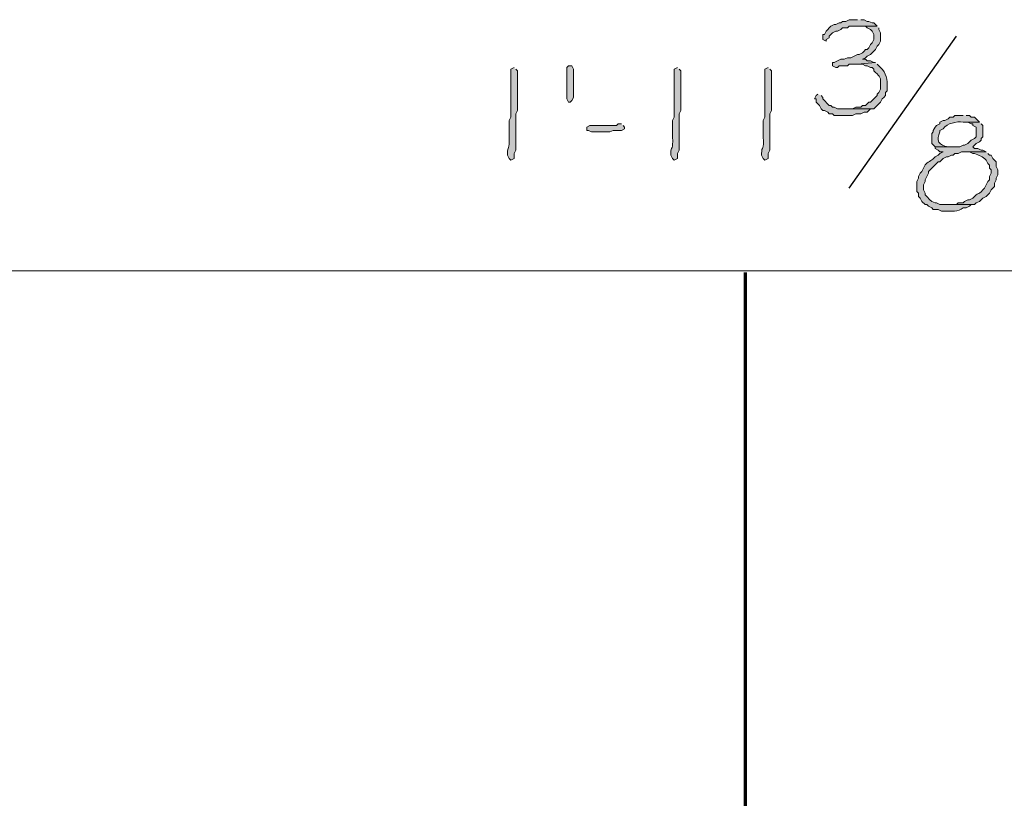
# Model space of a CAD drawing. Units: inches. Extents: x -61 to 673, y 119 to 673.
# Drawn here: x 283 to 319, y 400 to 428 of the extents above; entities that cross this region are included whole.
import ezdxf

# ---------------------------------------------------------------- set-up
doc = ezdxf.new("R2010")
doc.units = ezdxf.units.IN
doc.header["$MEASUREMENT"] = 0
doc.layers.add('Layer 1', color=7, linetype='Continuous')

msp = doc.modelspace()

# ---------------------------------------------------------------- hatches: boundary and pattern name
at = {"layer": 'Layer 1', "true_color": 0xffffff}
for points in [[(313.65, 428.49), (313.35, 428.49), (313.23, 428.43), (313.109, 428.43), (313.049, 428.37), (312.99, 428.37), (312.869, 428.31), (312.811, 428.31), (312.689, 428.25), (312.51, 428.07), (312.449, 427.95), (312.391, 427.95), (312.391, 427.77), (312.51, 427.709), (312.51, 427.77), (312.629, 427.83), (312.629, 427.89), (312.689, 427.95), (312.75, 428.01), (312.869, 428.07), (312.93, 428.07), (313.049, 428.13), (313.109, 428.19), (313.289, 428.19), (313.35, 428.25), (314.369, 428.25), (314.25, 428.37), (314.189, 428.37), (314.07, 428.43), (314.01, 428.43), (313.891, 428.49), (313.77, 428.49)], [(314.369, 428.25), (313.709, 428.25), (313.949, 428.25), (314.01, 428.19), (314.129, 428.13), (314.189, 428.07), (314.25, 427.95), (314.25, 427.77), (314.189, 427.65), (314.129, 427.59), (314.07, 427.47), (314.01, 427.41), (313.949, 427.41), (313.891, 427.35), (313.83, 427.29), (313.709, 427.23), (313.65, 427.23), (313.41, 427.11), (313.289, 427.11), (313.17, 427.05), (313.049, 427.05), (312.811, 426.93), (312.75, 426.93), (312.75, 426.81), (312.869, 426.75), (312.93, 426.75), (312.99, 426.81), (313.289, 426.81), (313.35, 426.87), (313.65, 426.87), (314.311, 426.93), (314.25, 426.93), (314.129, 426.99), (314.01, 426.99), (313.949, 427.05), (313.83, 427.05), (313.949, 427.11), (314.01, 427.169), (314.129, 427.23), (314.189, 427.29), (314.311, 427.41), (314.369, 427.53), (314.43, 427.59), (314.49, 427.709), (314.49, 428.01), (314.43, 428.13), (314.43, 428.19)], [(303.33, 426.63), (303.33, 425.669), (303.27, 425.55), (303.21, 425.49), (303.15, 425.49), (303.09, 425.61), (303.09, 426.75), (303.15, 426.81), (303.27, 426.81), (303.33, 426.69)], [(312.209, 425.79), (312.15, 425.73), (312.09, 425.61), (312.15, 425.61), (312.15, 425.49), (312.27, 425.37), (312.33, 425.25), (312.391, 425.19), (312.449, 425.19), (312.57, 425.13), (312.629, 425.07), (312.75, 425.07), (312.811, 425.01), (313.471, 425.01), (313.59, 425.07), (313.77, 425.07), (313.891, 425.13), (314.01, 425.13), (314.129, 425.25), (312.93, 425.25), (312.811, 425.31), (312.75, 425.31), (312.689, 425.37), (312.629, 425.37), (312.391, 425.61), (312.391, 425.669), (312.33, 425.73)], [(305.07, 424.709), (304.95, 424.709), (304.89, 424.65), (303.93, 424.65), (303.81, 424.59), (303.81, 424.47), (303.87, 424.47), (303.99, 424.41), (304.65, 424.41), (304.77, 424.47), (305.07, 424.47), (305.19, 424.53), (305.19, 424.59), (305.13, 424.65)]]:
    msp.add_hatch(color=7, dxfattribs=at).paths.add_polyline_path(points)
h = msp.add_hatch(color=7, dxfattribs=at)
edge = h.paths.add_edge_path()
edge.add_spline(control_points=[(301.17, 426.75), (301.17, 426.75), (301.05, 426.69), (301.05, 426.69), (301.05, 426.69), (301.05, 426.57), (301.05, 426.57), (301.05, 426.13), (301.05, 425.69), (301.05, 425.25), (301.05, 425.25), (301.05, 424.95), (301.05, 424.95), (301.05, 424.95), (300.99, 424.83), (300.99, 424.83), (300.99, 424.83), (300.99, 424.23), (300.99, 424.23), (301.025, 423.721), (300.925, 423.918), (300.93, 423.63), (300.93, 423.63), (300.93, 423.57), (300.93, 423.57), (300.93, 423.57), (300.99, 423.45), (300.99, 423.45), (300.99, 423.45), (301.05, 423.39), (301.05, 423.39), (301.05, 423.39), (301.17, 423.45), (301.17, 423.45), (301.17, 423.45), (301.17, 423.63), (301.17, 423.63), (301.17, 423.63), (301.23, 423.75), (301.23, 423.75), (301.23, 423.75), (301.23, 424.35), (301.23, 424.35), (301.23, 424.51), (301.23, 424.669), (301.23, 424.83), (301.23, 424.83), (301.23, 425.07), (301.23, 425.07), (301.23, 425.07), (301.29, 425.19), (301.29, 425.19), (301.29, 425.63), (301.29, 426.07), (301.29, 426.51), (301.29, 426.51), (301.29, 426.63), (301.29, 426.63), (301.29, 426.63), (301.23, 426.69), (301.23, 426.69)], knot_values=[0, 0, 0, 0, 1, 1, 1, 2, 2, 2, 3, 3, 3, 4, 4, 4, 5, 5, 5, 6, 6, 6, 7, 7, 7, 8, 8, 8, 9, 9, 9, 10, 10, 10, 11, 11, 11, 12, 12, 12, 13, 13, 13, 14, 14, 14, 15, 15, 15, 16, 16, 16, 17, 17, 17, 18, 18, 18, 19, 19, 19, 20, 20, 20, 20], degree=3, periodic=0)
edge.add_line((301.23, 426.69), (301.17, 426.75))
h = msp.add_hatch(color=7, dxfattribs=at)
edge = h.paths.add_edge_path()
edge.add_spline(control_points=[(307.109, 426.75), (307.109, 426.75), (306.99, 426.69), (306.99, 426.69), (306.99, 426.69), (306.99, 426.57), (306.99, 426.57), (306.99, 426.13), (306.99, 425.69), (306.99, 425.25), (306.99, 425.25), (306.99, 424.95), (306.99, 424.95), (306.99, 424.95), (306.93, 424.83), (306.93, 424.83), (306.93, 424.83), (306.93, 424.23), (306.93, 424.23), (306.965, 423.721), (306.865, 423.918), (306.87, 423.63), (306.87, 423.63), (306.87, 423.57), (306.87, 423.57), (306.87, 423.57), (306.93, 423.45), (306.93, 423.45), (306.93, 423.45), (306.99, 423.39), (306.99, 423.39), (306.99, 423.39), (307.109, 423.45), (307.109, 423.45), (307.109, 423.45), (307.109, 423.63), (307.109, 423.63), (307.109, 423.63), (307.17, 423.75), (307.17, 423.75), (307.17, 423.75), (307.17, 424.35), (307.17, 424.35), (307.17, 424.51), (307.17, 424.669), (307.17, 424.83), (307.17, 424.83), (307.17, 425.07), (307.17, 425.07), (307.17, 425.07), (307.23, 425.19), (307.23, 425.19), (307.23, 425.63), (307.23, 426.07), (307.23, 426.51), (307.23, 426.51), (307.23, 426.63), (307.23, 426.63), (307.23, 426.63), (307.17, 426.69), (307.17, 426.69)], knot_values=[0, 0, 0, 0, 1, 1, 1, 2, 2, 2, 3, 3, 3, 4, 4, 4, 5, 5, 5, 6, 6, 6, 7, 7, 7, 8, 8, 8, 9, 9, 9, 10, 10, 10, 11, 11, 11, 12, 12, 12, 13, 13, 13, 14, 14, 14, 15, 15, 15, 16, 16, 16, 17, 17, 17, 18, 18, 18, 19, 19, 19, 20, 20, 20, 20], degree=3, periodic=0)
edge.add_line((307.17, 426.69), (307.109, 426.75))
h = msp.add_hatch(color=7, dxfattribs=at)
edge = h.paths.add_edge_path()
edge.add_spline(control_points=[(310.41, 426.75), (310.41, 426.75), (310.289, 426.69), (310.289, 426.69), (310.289, 426.69), (310.289, 426.57), (310.289, 426.57), (310.289, 426.13), (310.289, 425.69), (310.289, 425.25), (310.289, 425.25), (310.289, 424.95), (310.289, 424.95), (310.289, 424.95), (310.23, 424.83), (310.23, 424.83), (310.23, 424.83), (310.23, 424.23), (310.23, 424.23), (310.266, 423.721), (310.164, 423.918), (310.17, 423.63), (310.17, 423.63), (310.17, 423.57), (310.17, 423.57), (310.17, 423.57), (310.23, 423.45), (310.23, 423.45), (310.23, 423.45), (310.289, 423.39), (310.289, 423.39), (310.289, 423.39), (310.41, 423.45), (310.41, 423.45), (310.41, 423.45), (310.41, 423.63), (310.41, 423.63), (310.41, 423.63), (310.471, 423.75), (310.471, 423.75), (310.471, 423.75), (310.471, 424.35), (310.471, 424.35), (310.471, 424.51), (310.471, 424.669), (310.471, 424.83), (310.471, 424.83), (310.471, 425.07), (310.471, 425.07), (310.471, 425.07), (310.529, 425.19), (310.529, 425.19), (310.529, 425.63), (310.529, 426.07), (310.529, 426.51), (310.529, 426.51), (310.529, 426.63), (310.529, 426.63), (310.529, 426.63), (310.471, 426.69), (310.471, 426.69)], knot_values=[0, 0, 0, 0, 1, 1, 1, 2, 2, 2, 3, 3, 3, 4, 4, 4, 5, 5, 5, 6, 6, 6, 7, 7, 7, 8, 8, 8, 9, 9, 9, 10, 10, 10, 11, 11, 11, 12, 12, 12, 13, 13, 13, 14, 14, 14, 15, 15, 15, 16, 16, 16, 17, 17, 17, 18, 18, 18, 19, 19, 19, 20, 20, 20, 20], degree=3, periodic=0)
edge.add_line((310.471, 426.69), (310.41, 426.75))
h = msp.add_hatch(color=7, dxfattribs=at)
edge = h.paths.add_edge_path()
edge.add_spline(control_points=[(314.311, 426.93), (314.311, 426.93), (313.65, 426.87), (313.65, 426.87), (313.65, 426.87), (313.83, 426.87), (313.83, 426.87), (313.83, 426.87), (313.949, 426.81), (313.949, 426.81), (313.949, 426.81), (314.01, 426.81), (314.01, 426.81), (314.01, 426.81), (314.129, 426.75), (314.129, 426.75), (314.129, 426.75), (314.189, 426.75), (314.189, 426.75), (314.189, 426.75), (314.25, 426.69), (314.25, 426.69), (314.25, 426.69), (314.25, 426.63), (314.25, 426.63), (314.25, 426.63), (314.311, 426.57), (314.311, 426.57), (314.467, 426.424), (314.512, 426.378), (314.49, 426.15), (314.49, 426.15), (314.49, 425.97), (314.49, 425.97), (314.49, 425.97), (314.43, 425.85), (314.43, 425.85), (314.43, 425.85), (314.369, 425.79), (314.369, 425.79), (314.369, 425.79), (314.369, 425.73), (314.369, 425.73), (314.369, 425.73), (314.129, 425.49), (314.129, 425.49), (314.129, 425.49), (314.07, 425.49), (314.07, 425.49), (314.07, 425.49), (313.949, 425.37), (313.949, 425.37), (313.949, 425.37), (313.83, 425.37), (313.83, 425.37), (313.83, 425.37), (313.77, 425.31), (313.77, 425.31), (313.77, 425.31), (313.59, 425.31), (313.59, 425.31), (313.59, 425.31), (313.471, 425.25), (313.471, 425.25), (313.471, 425.25), (313.109, 425.25), (313.109, 425.25), (313.109, 425.25), (314.25, 425.25), (314.25, 425.25), (314.25, 425.25), (314.49, 425.49), (314.49, 425.49), (314.49, 425.49), (314.549, 425.61), (314.549, 425.61), (314.549, 425.61), (314.609, 425.669), (314.609, 425.669), (314.609, 425.669), (314.67, 425.73), (314.67, 425.73), (314.67, 425.73), (314.67, 425.85), (314.67, 425.85), (314.67, 425.85), (314.73, 425.91), (314.73, 425.91), (314.73, 425.91), (314.73, 426.03), (314.73, 426.03), (314.746, 426.291), (314.703, 426.577), (314.49, 426.75), (314.49, 426.75), (314.369, 426.87), (314.369, 426.87)], knot_values=[0, 0, 0, 0, 1, 1, 1, 2, 2, 2, 3, 3, 3, 4, 4, 4, 5, 5, 5, 6, 6, 6, 7, 7, 7, 8, 8, 8, 9, 9, 9, 10, 10, 10, 11, 11, 11, 12, 12, 12, 13, 13, 13, 14, 14, 14, 15, 15, 15, 16, 16, 16, 17, 17, 17, 18, 18, 18, 19, 19, 19, 20, 20, 20, 21, 21, 21, 22, 22, 22, 23, 23, 23, 24, 24, 24, 25, 25, 25, 26, 26, 26, 27, 27, 27, 28, 28, 28, 29, 29, 29, 30, 30, 30, 31, 31, 31, 32, 32, 32, 32], degree=3, periodic=0)
edge.add_line((314.369, 426.87), (314.311, 426.93))
h = msp.add_hatch(color=7, dxfattribs=at)
edge = h.paths.add_edge_path()
edge.add_spline(control_points=[(317.49, 425.01), (317.49, 425.01), (317.189, 425.01), (317.189, 425.01), (317.189, 425.01), (317.129, 424.95), (317.129, 424.95), (317.129, 424.95), (317.01, 424.95), (317.01, 424.95), (317.01, 424.95), (316.949, 424.89), (316.949, 424.89), (316.949, 424.89), (316.83, 424.83), (316.83, 424.83), (316.83, 424.83), (316.77, 424.83), (316.77, 424.83), (316.77, 424.83), (316.65, 424.77), (316.65, 424.77), (316.65, 424.77), (316.65, 424.709), (316.65, 424.709), (316.65, 424.709), (316.529, 424.65), (316.529, 424.65), (316.529, 424.65), (316.471, 424.59), (316.471, 424.59), (316.471, 424.59), (316.41, 424.47), (316.41, 424.47), (316.41, 424.47), (316.41, 424.41), (316.41, 424.41), (316.41, 424.41), (316.35, 424.35), (316.35, 424.35), (316.35, 424.35), (316.35, 423.99), (316.35, 423.99), (316.35, 423.99), (316.471, 423.87), (316.471, 423.87), (316.471, 423.87), (317.07, 423.87), (317.07, 423.87), (317.07, 423.87), (316.949, 423.87), (316.949, 423.87), (316.613, 423.899), (316.494, 424.121), (316.65, 424.41), (316.65, 424.41), (316.65, 424.47), (316.65, 424.47), (316.65, 424.47), (316.77, 424.53), (316.77, 424.53), (316.916, 424.728), (317.25, 424.8), (317.49, 424.77), (317.49, 424.77), (318.09, 424.77), (318.09, 424.77), (318.09, 424.77), (317.971, 424.89), (317.971, 424.89), (317.971, 424.89), (317.91, 424.95), (317.91, 424.95), (317.91, 424.95), (317.789, 424.95), (317.789, 424.95), (317.789, 424.95), (317.73, 425.01), (317.73, 425.01), (317.73, 425.01), (317.609, 425.01), (317.609, 425.01)], knot_values=[0, 0, 0, 0, 1, 1, 1, 2, 2, 2, 3, 3, 3, 4, 4, 4, 5, 5, 5, 6, 6, 6, 7, 7, 7, 8, 8, 8, 9, 9, 9, 10, 10, 10, 11, 11, 11, 12, 12, 12, 13, 13, 13, 14, 14, 14, 15, 15, 15, 16, 16, 16, 17, 17, 17, 18, 18, 18, 19, 19, 19, 20, 20, 20, 21, 21, 21, 22, 22, 22, 23, 23, 23, 24, 24, 24, 25, 25, 25, 26, 26, 26, 27, 27, 27, 27], degree=3, periodic=0)
edge.add_line((317.609, 425.01), (317.49, 425.01))
h = msp.add_hatch(color=7, dxfattribs=at)
edge = h.paths.add_edge_path()
edge.add_spline(control_points=[(318.09, 424.77), (318.09, 424.77), (317.49, 424.77), (317.49, 424.77), (317.49, 424.77), (317.67, 424.77), (317.67, 424.77), (317.67, 424.77), (317.789, 424.709), (317.789, 424.709), (317.789, 424.709), (317.85, 424.709), (317.85, 424.709), (317.85, 424.709), (317.85, 424.65), (317.85, 424.65), (317.85, 424.65), (317.971, 424.59), (317.971, 424.59), (317.971, 424.59), (317.971, 424.23), (317.971, 424.23), (317.971, 424.23), (317.91, 424.169), (317.91, 424.169), (317.91, 424.169), (317.789, 424.11), (317.789, 424.11), (317.789, 424.11), (317.67, 423.99), (317.67, 423.99), (317.67, 423.99), (317.549, 423.93), (317.549, 423.93), (317.549, 423.93), (317.49, 423.93), (317.49, 423.93), (317.49, 423.93), (317.369, 423.87), (317.369, 423.87), (317.369, 423.87), (316.471, 423.87), (316.471, 423.87), (316.471, 423.87), (316.471, 423.81), (316.471, 423.81), (316.471, 423.81), (316.59, 423.75), (316.59, 423.75), (316.59, 423.75), (316.65, 423.69), (316.65, 423.69), (316.65, 423.69), (316.77, 423.69), (316.77, 423.69), (316.77, 423.69), (316.65, 423.63), (316.65, 423.63), (316.65, 423.63), (316.59, 423.57), (316.59, 423.57), (316.59, 423.57), (316.471, 423.51), (316.471, 423.51), (316.225, 423.233), (316.199, 423.446), (315.99, 422.97), (315.99, 422.97), (315.93, 422.91), (315.93, 422.91), (315.93, 422.91), (315.869, 422.79), (315.869, 422.79), (315.869, 422.79), (315.869, 422.73), (315.869, 422.73), (315.869, 422.73), (315.811, 422.61), (315.811, 422.61), (315.811, 422.61), (315.811, 422.25), (315.811, 422.25), (315.811, 422.25), (315.869, 422.19), (315.869, 422.19), (315.869, 422.19), (315.869, 422.07), (315.869, 422.07), (315.869, 422.07), (315.93, 422.01), (315.93, 422.01), (315.93, 422.01), (315.99, 421.89), (315.99, 421.89), (315.99, 421.89), (316.109, 421.77), (316.109, 421.77), (316.109, 421.77), (316.17, 421.77), (316.17, 421.77), (316.17, 421.77), (316.23, 421.709), (316.23, 421.709), (316.23, 421.709), (316.35, 421.65), (316.35, 421.65), (316.35, 421.65), (316.41, 421.59), (316.41, 421.59), (316.41, 421.59), (316.59, 421.59), (316.59, 421.59), (316.59, 421.59), (316.709, 421.53), (316.709, 421.53), (316.709, 421.53), (316.83, 421.53), (316.83, 421.53), (317.064, 421.527), (317.314, 421.511), (317.49, 421.65), (317.49, 421.65), (317.609, 421.65), (317.609, 421.65), (317.609, 421.65), (317.73, 421.709), (317.73, 421.709), (317.73, 421.709), (317.789, 421.77), (317.789, 421.77), (317.789, 421.77), (316.65, 421.77), (316.65, 421.77), (316.65, 421.77), (316.529, 421.83), (316.529, 421.83), (316.529, 421.83), (316.471, 421.83), (316.471, 421.83), (316.471, 421.83), (316.35, 421.89), (316.35, 421.89), (316.35, 421.89), (316.289, 421.95), (316.289, 421.95), (316.289, 421.95), (316.17, 422.07), (316.17, 422.07), (316.17, 422.07), (316.109, 422.13), (316.109, 422.13), (316.109, 422.13), (316.109, 422.19), (316.109, 422.19), (316.109, 422.19), (316.049, 422.31), (316.049, 422.31), (316.049, 422.31), (316.049, 422.49), (316.049, 422.49), (316.049, 422.49), (316.109, 422.61), (316.109, 422.61), (316.109, 422.61), (316.109, 422.669), (316.109, 422.669), (316.109, 422.669), (316.23, 422.91), (316.23, 422.91), (316.23, 422.91), (316.23, 422.97), (316.23, 422.97), (316.23, 422.97), (316.59, 423.33), (316.59, 423.33), (316.59, 423.33), (316.65, 423.33), (316.65, 423.33), (316.65, 423.33), (316.709, 423.39), (316.709, 423.39), (316.709, 423.39), (316.77, 423.45), (316.77, 423.45), (316.77, 423.45), (316.891, 423.51), (316.891, 423.51), (316.891, 423.51), (316.949, 423.51), (316.949, 423.51), (316.949, 423.51), (317.07, 423.57), (317.07, 423.57), (317.07, 423.57), (317.129, 423.57), (317.129, 423.57), (317.129, 423.57), (317.189, 423.63), (317.189, 423.63), (317.189, 423.63), (317.311, 423.63), (317.311, 423.63), (317.311, 423.63), (317.43, 423.69), (317.43, 423.69), (317.43, 423.69), (318.33, 423.69), (318.33, 423.69), (318.33, 423.69), (318.209, 423.75), (318.209, 423.75), (318.209, 423.75), (318.15, 423.75), (318.15, 423.75), (318.15, 423.75), (318.029, 423.81), (318.029, 423.81), (318.029, 423.81), (317.91, 423.81), (317.91, 423.81), (317.91, 423.81), (317.85, 423.87), (317.85, 423.87), (317.85, 423.87), (317.971, 423.99), (317.971, 423.99), (317.971, 423.99), (318.09, 424.05), (318.09, 424.05), (318.09, 424.05), (318.15, 424.11), (318.15, 424.11), (318.15, 424.11), (318.15, 424.169), (318.15, 424.169), (318.15, 424.169), (318.209, 424.23), (318.209, 424.23), (318.209, 424.23), (318.209, 424.65), (318.209, 424.65), (318.209, 424.65), (318.15, 424.709), (318.15, 424.709)], knot_values=[0, 0, 0, 0, 1, 1, 1, 2, 2, 2, 3, 3, 3, 4, 4, 4, 5, 5, 5, 6, 6, 6, 7, 7, 7, 8, 8, 8, 9, 9, 9, 10, 10, 10, 11, 11, 11, 12, 12, 12, 13, 13, 13, 14, 14, 14, 15, 15, 15, 16, 16, 16, 17, 17, 17, 18, 18, 18, 19, 19, 19, 20, 20, 20, 21, 21, 21, 22, 22, 22, 23, 23, 23, 24, 24, 24, 25, 25, 25, 26, 26, 26, 27, 27, 27, 28, 28, 28, 29, 29, 29, 30, 30, 30, 31, 31, 31, 32, 32, 32, 33, 33, 33, 34, 34, 34, 35, 35, 35, 36, 36, 36, 37, 37, 37, 38, 38, 38, 39, 39, 39, 40, 40, 40, 41, 41, 41, 42, 42, 42, 43, 43, 43, 44, 44, 44, 45, 45, 45, 46, 46, 46, 47, 47, 47, 48, 48, 48, 49, 49, 49, 50, 50, 50, 51, 51, 51, 52, 52, 52, 53, 53, 53, 54, 54, 54, 55, 55, 55, 56, 56, 56, 57, 57, 57, 58, 58, 58, 59, 59, 59, 60, 60, 60, 61, 61, 61, 62, 62, 62, 63, 63, 63, 64, 64, 64, 65, 65, 65, 66, 66, 66, 67, 67, 67, 68, 68, 68, 69, 69, 69, 70, 70, 70, 71, 71, 71, 72, 72, 72, 73, 73, 73, 74, 74, 74, 75, 75, 75, 76, 76, 76, 77, 77, 77, 78, 78, 78, 79, 79, 79, 80, 80, 80, 81, 81, 81, 81], degree=3, periodic=0)
edge.add_line((318.15, 424.709), (318.09, 424.77))
h = msp.add_hatch(color=7, dxfattribs=at)
edge = h.paths.add_edge_path()
edge.add_spline(control_points=[(318.33, 423.69), (318.33, 423.69), (317.609, 423.69), (317.609, 423.69), (317.609, 423.69), (317.73, 423.69), (317.73, 423.69), (317.73, 423.69), (317.85, 423.63), (317.85, 423.63), (317.85, 423.63), (317.91, 423.63), (317.91, 423.63), (318.061, 423.565), (318.209, 423.514), (318.33, 423.39), (318.33, 423.39), (318.391, 423.27), (318.391, 423.27), (318.391, 423.27), (318.449, 423.209), (318.449, 423.209), (318.449, 423.209), (318.449, 423.09), (318.449, 423.09), (318.449, 423.09), (318.51, 423.03), (318.51, 423.03), (318.51, 423.03), (318.51, 422.91), (318.51, 422.91), (318.51, 422.91), (318.449, 422.79), (318.449, 422.79), (318.449, 422.79), (318.449, 422.669), (318.449, 422.669), (318.449, 422.669), (318.391, 422.61), (318.391, 422.61), (318.391, 422.61), (318.27, 422.37), (318.27, 422.37), (318.27, 422.37), (318.209, 422.31), (318.209, 422.31), (318.006, 422.079), (318.053, 422.241), (317.85, 422.01), (317.85, 422.01), (317.73, 421.95), (317.73, 421.95), (317.73, 421.95), (317.67, 421.95), (317.67, 421.95), (317.67, 421.95), (317.549, 421.89), (317.549, 421.89), (317.549, 421.89), (317.49, 421.83), (317.49, 421.83), (317.49, 421.83), (317.311, 421.83), (317.311, 421.83), (317.311, 421.83), (317.25, 421.77), (317.25, 421.77), (317.25, 421.77), (316.949, 421.77), (316.949, 421.77), (316.949, 421.77), (317.91, 421.77), (317.91, 421.77), (317.91, 421.77), (317.971, 421.83), (317.971, 421.83), (317.971, 421.83), (318.09, 421.89), (318.09, 421.89), (318.09, 421.89), (318.15, 421.95), (318.15, 421.95), (318.15, 421.95), (318.209, 422.01), (318.209, 422.01), (318.209, 422.01), (318.33, 422.07), (318.33, 422.07), (318.33, 422.07), (318.391, 422.13), (318.391, 422.13), (318.391, 422.13), (318.449, 422.19), (318.449, 422.19), (318.449, 422.19), (318.51, 422.31), (318.51, 422.31), (318.51, 422.31), (318.629, 422.43), (318.629, 422.43), (318.629, 422.43), (318.629, 422.55), (318.629, 422.55), (318.629, 422.55), (318.689, 422.669), (318.689, 422.669), (318.689, 422.669), (318.689, 422.73), (318.689, 422.73), (318.689, 422.73), (318.75, 422.85), (318.75, 422.85), (318.75, 422.85), (318.75, 423.03), (318.75, 423.03), (318.75, 423.03), (318.689, 423.15), (318.689, 423.15), (318.689, 423.15), (318.689, 423.33), (318.689, 423.33), (318.689, 423.33), (318.629, 423.39), (318.629, 423.39), (318.629, 423.39), (318.57, 423.45), (318.57, 423.45), (318.57, 423.45), (318.51, 423.57), (318.51, 423.57), (318.51, 423.57), (318.449, 423.57), (318.449, 423.57), (318.449, 423.57), (318.391, 423.63), (318.391, 423.63)], knot_values=[0, 0, 0, 0, 1, 1, 1, 2, 2, 2, 3, 3, 3, 4, 4, 4, 5, 5, 5, 6, 6, 6, 7, 7, 7, 8, 8, 8, 9, 9, 9, 10, 10, 10, 11, 11, 11, 12, 12, 12, 13, 13, 13, 14, 14, 14, 15, 15, 15, 16, 16, 16, 17, 17, 17, 18, 18, 18, 19, 19, 19, 20, 20, 20, 21, 21, 21, 22, 22, 22, 23, 23, 23, 24, 24, 24, 25, 25, 25, 26, 26, 26, 27, 27, 27, 28, 28, 28, 29, 29, 29, 30, 30, 30, 31, 31, 31, 32, 32, 32, 33, 33, 33, 34, 34, 34, 35, 35, 35, 36, 36, 36, 37, 37, 37, 38, 38, 38, 39, 39, 39, 40, 40, 40, 41, 41, 41, 42, 42, 42, 43, 43, 43, 44, 44, 44, 45, 45, 45, 45], degree=3, periodic=0)
edge.add_line((318.391, 423.63), (318.33, 423.69))

# ---------------------------------------------------------------- linework, layer by layer
at = {"layer": 'Layer 1', "lineweight": 0}
for points in [[(313.65, 428.49), (313.35, 428.49), (313.23, 428.43), (313.109, 428.43), (313.049, 428.37), (312.99, 428.37), (312.869, 428.31), (312.811, 428.31), (312.689, 428.25), (312.51, 428.07), (312.449, 427.95), (312.391, 427.95), (312.391, 427.77), (312.51, 427.709), (312.51, 427.77), (312.629, 427.83), (312.629, 427.89), (312.689, 427.95), (312.75, 428.01), (312.869, 428.07), (312.93, 428.07), (313.049, 428.13), (313.109, 428.19), (313.289, 428.19), (313.35, 428.25), (314.369, 428.25), (314.25, 428.37), (314.189, 428.37), (314.07, 428.43), (314.01, 428.43), (313.891, 428.49), (313.77, 428.49)], [(314.369, 428.25), (313.709, 428.25), (313.949, 428.25), (314.01, 428.19), (314.129, 428.13), (314.189, 428.07), (314.25, 427.95), (314.25, 427.77), (314.189, 427.65), (314.129, 427.59), (314.07, 427.47), (314.01, 427.41), (313.949, 427.41), (313.891, 427.35), (313.83, 427.29), (313.709, 427.23), (313.65, 427.23), (313.41, 427.11), (313.289, 427.11), (313.17, 427.05), (313.049, 427.05), (312.811, 426.93), (312.75, 426.93), (312.75, 426.81), (312.869, 426.75), (312.93, 426.75), (312.99, 426.81), (313.289, 426.81), (313.35, 426.87), (313.65, 426.87), (314.311, 426.93), (314.25, 426.93), (314.129, 426.99), (314.01, 426.99), (313.949, 427.05), (313.83, 427.05), (313.949, 427.11), (314.01, 427.169), (314.129, 427.23), (314.189, 427.29), (314.311, 427.41), (314.369, 427.53), (314.43, 427.59), (314.49, 427.709), (314.49, 428.01), (314.43, 428.13), (314.43, 428.19)], [(303.33, 426.63), (303.33, 425.669), (303.27, 425.55), (303.21, 425.49), (303.15, 425.49), (303.09, 425.61), (303.09, 426.75), (303.15, 426.81), (303.27, 426.81), (303.33, 426.69), (303.33, 426.63)], [(312.209, 425.79), (312.15, 425.73), (312.09, 425.61), (312.15, 425.61), (312.15, 425.49), (312.27, 425.37), (312.33, 425.25), (312.391, 425.19), (312.449, 425.19), (312.57, 425.13), (312.629, 425.07), (312.75, 425.07), (312.811, 425.01), (313.471, 425.01), (313.59, 425.07), (313.77, 425.07), (313.891, 425.13), (314.01, 425.13), (314.129, 425.25), (312.93, 425.25), (312.811, 425.31), (312.75, 425.31), (312.689, 425.37), (312.629, 425.37), (312.391, 425.61), (312.391, 425.669), (312.33, 425.73)], [(305.07, 424.709), (304.95, 424.709), (304.89, 424.65), (303.93, 424.65), (303.81, 424.59), (303.81, 424.47), (303.87, 424.47), (303.99, 424.41), (304.65, 424.41), (304.77, 424.47), (305.07, 424.47), (305.19, 424.53), (305.19, 424.59), (305.13, 424.65)]]:
    msp.add_lwpolyline(points, dxfattribs=at)
at = {"layer": 'Layer 1', "color": 7, "lineweight": 25, "true_color": 0xffffff}
msp.add_lwpolyline([(313.35, 422.37), (317.25, 427.89)], dxfattribs=at)
at = {"layer": 'Layer 1', "color": 7, "lineweight": 5, "true_color": 0xffffff}
msp.add_lwpolyline([(275.43, 419.37), (345.57, 419.37)], dxfattribs=at)
at = {"layer": 'Layer 1', "color": 7, "lineweight": 70, "true_color": 0xffffff}
msp.add_lwpolyline([(309.57, 419.31), (309.57, 399.27)], dxfattribs=at)
at = {"layer": 'Layer 1', "lineweight": 0}
for points, knots in [([(301.17, 426.75), (301.17, 426.75), (301.05, 426.69), (301.05, 426.69), (301.05, 426.69), (301.05, 426.57), (301.05, 426.57), (301.05, 426.13), (301.05, 425.69), (301.05, 425.25), (301.05, 425.25), (301.05, 424.95), (301.05, 424.95), (301.05, 424.95), (300.99, 424.83), (300.99, 424.83), (300.99, 424.83), (300.99, 424.23), (300.99, 424.23), (301.025, 423.721), (300.925, 423.918), (300.93, 423.63), (300.93, 423.63), (300.93, 423.57), (300.93, 423.57), (300.93, 423.57), (300.99, 423.45), (300.99, 423.45), (300.99, 423.45), (301.05, 423.39), (301.05, 423.39), (301.05, 423.39), (301.17, 423.45), (301.17, 423.45), (301.17, 423.45), (301.17, 423.63), (301.17, 423.63), (301.17, 423.63), (301.23, 423.75), (301.23, 423.75), (301.23, 423.75), (301.23, 424.35), (301.23, 424.35), (301.23, 424.51), (301.23, 424.669), (301.23, 424.83), (301.23, 424.83), (301.23, 425.07), (301.23, 425.07), (301.23, 425.07), (301.29, 425.19), (301.29, 425.19), (301.29, 425.63), (301.29, 426.07), (301.29, 426.51), (301.29, 426.51), (301.29, 426.63), (301.29, 426.63), (301.29, 426.63), (301.23, 426.69), (301.23, 426.69)], [0, 0, 0, 0, 1, 1, 1, 2, 2, 2, 3, 3, 3, 4, 4, 4, 5, 5, 5, 6, 6, 6, 7, 7, 7, 8, 8, 8, 9, 9, 9, 10, 10, 10, 11, 11, 11, 12, 12, 12, 13, 13, 13, 14, 14, 14, 15, 15, 15, 16, 16, 16, 17, 17, 17, 18, 18, 18, 19, 19, 19, 20, 20, 20, 20]), ([(307.109, 426.75), (307.109, 426.75), (306.99, 426.69), (306.99, 426.69), (306.99, 426.69), (306.99, 426.57), (306.99, 426.57), (306.99, 426.13), (306.99, 425.69), (306.99, 425.25), (306.99, 425.25), (306.99, 424.95), (306.99, 424.95), (306.99, 424.95), (306.93, 424.83), (306.93, 424.83), (306.93, 424.83), (306.93, 424.23), (306.93, 424.23), (306.965, 423.721), (306.865, 423.918), (306.87, 423.63), (306.87, 423.63), (306.87, 423.57), (306.87, 423.57), (306.87, 423.57), (306.93, 423.45), (306.93, 423.45), (306.93, 423.45), (306.99, 423.39), (306.99, 423.39), (306.99, 423.39), (307.109, 423.45), (307.109, 423.45), (307.109, 423.45), (307.109, 423.63), (307.109, 423.63), (307.109, 423.63), (307.17, 423.75), (307.17, 423.75), (307.17, 423.75), (307.17, 424.35), (307.17, 424.35), (307.17, 424.51), (307.17, 424.669), (307.17, 424.83), (307.17, 424.83), (307.17, 425.07), (307.17, 425.07), (307.17, 425.07), (307.23, 425.19), (307.23, 425.19), (307.23, 425.63), (307.23, 426.07), (307.23, 426.51), (307.23, 426.51), (307.23, 426.63), (307.23, 426.63), (307.23, 426.63), (307.17, 426.69), (307.17, 426.69)], [0, 0, 0, 0, 1, 1, 1, 2, 2, 2, 3, 3, 3, 4, 4, 4, 5, 5, 5, 6, 6, 6, 7, 7, 7, 8, 8, 8, 9, 9, 9, 10, 10, 10, 11, 11, 11, 12, 12, 12, 13, 13, 13, 14, 14, 14, 15, 15, 15, 16, 16, 16, 17, 17, 17, 18, 18, 18, 19, 19, 19, 20, 20, 20, 20]), ([(310.41, 426.75), (310.41, 426.75), (310.289, 426.69), (310.289, 426.69), (310.289, 426.69), (310.289, 426.57), (310.289, 426.57), (310.289, 426.13), (310.289, 425.69), (310.289, 425.25), (310.289, 425.25), (310.289, 424.95), (310.289, 424.95), (310.289, 424.95), (310.23, 424.83), (310.23, 424.83), (310.23, 424.83), (310.23, 424.23), (310.23, 424.23), (310.266, 423.721), (310.164, 423.918), (310.17, 423.63), (310.17, 423.63), (310.17, 423.57), (310.17, 423.57), (310.17, 423.57), (310.23, 423.45), (310.23, 423.45), (310.23, 423.45), (310.289, 423.39), (310.289, 423.39), (310.289, 423.39), (310.41, 423.45), (310.41, 423.45), (310.41, 423.45), (310.41, 423.63), (310.41, 423.63), (310.41, 423.63), (310.471, 423.75), (310.471, 423.75), (310.471, 423.75), (310.471, 424.35), (310.471, 424.35), (310.471, 424.51), (310.471, 424.669), (310.471, 424.83), (310.471, 424.83), (310.471, 425.07), (310.471, 425.07), (310.471, 425.07), (310.529, 425.19), (310.529, 425.19), (310.529, 425.63), (310.529, 426.07), (310.529, 426.51), (310.529, 426.51), (310.529, 426.63), (310.529, 426.63), (310.529, 426.63), (310.471, 426.69), (310.471, 426.69)], [0, 0, 0, 0, 1, 1, 1, 2, 2, 2, 3, 3, 3, 4, 4, 4, 5, 5, 5, 6, 6, 6, 7, 7, 7, 8, 8, 8, 9, 9, 9, 10, 10, 10, 11, 11, 11, 12, 12, 12, 13, 13, 13, 14, 14, 14, 15, 15, 15, 16, 16, 16, 17, 17, 17, 18, 18, 18, 19, 19, 19, 20, 20, 20, 20]), ([(314.311, 426.93), (314.311, 426.93), (313.65, 426.87), (313.65, 426.87), (313.65, 426.87), (313.83, 426.87), (313.83, 426.87), (313.83, 426.87), (313.949, 426.81), (313.949, 426.81), (313.949, 426.81), (314.01, 426.81), (314.01, 426.81), (314.01, 426.81), (314.129, 426.75), (314.129, 426.75), (314.129, 426.75), (314.189, 426.75), (314.189, 426.75), (314.189, 426.75), (314.25, 426.69), (314.25, 426.69), (314.25, 426.69), (314.25, 426.63), (314.25, 426.63), (314.25, 426.63), (314.311, 426.57), (314.311, 426.57), (314.467, 426.424), (314.512, 426.378), (314.49, 426.15), (314.49, 426.15), (314.49, 425.97), (314.49, 425.97), (314.49, 425.97), (314.43, 425.85), (314.43, 425.85), (314.43, 425.85), (314.369, 425.79), (314.369, 425.79), (314.369, 425.79), (314.369, 425.73), (314.369, 425.73), (314.369, 425.73), (314.129, 425.49), (314.129, 425.49), (314.129, 425.49), (314.07, 425.49), (314.07, 425.49), (314.07, 425.49), (313.949, 425.37), (313.949, 425.37), (313.949, 425.37), (313.83, 425.37), (313.83, 425.37), (313.83, 425.37), (313.77, 425.31), (313.77, 425.31), (313.77, 425.31), (313.59, 425.31), (313.59, 425.31), (313.59, 425.31), (313.471, 425.25), (313.471, 425.25), (313.471, 425.25), (313.109, 425.25), (313.109, 425.25), (313.109, 425.25), (314.25, 425.25), (314.25, 425.25), (314.25, 425.25), (314.49, 425.49), (314.49, 425.49), (314.49, 425.49), (314.549, 425.61), (314.549, 425.61), (314.549, 425.61), (314.609, 425.669), (314.609, 425.669), (314.609, 425.669), (314.67, 425.73), (314.67, 425.73), (314.67, 425.73), (314.67, 425.85), (314.67, 425.85), (314.67, 425.85), (314.73, 425.91), (314.73, 425.91), (314.73, 425.91), (314.73, 426.03), (314.73, 426.03), (314.746, 426.291), (314.703, 426.577), (314.49, 426.75), (314.49, 426.75), (314.369, 426.87), (314.369, 426.87)], [0, 0, 0, 0, 1, 1, 1, 2, 2, 2, 3, 3, 3, 4, 4, 4, 5, 5, 5, 6, 6, 6, 7, 7, 7, 8, 8, 8, 9, 9, 9, 10, 10, 10, 11, 11, 11, 12, 12, 12, 13, 13, 13, 14, 14, 14, 15, 15, 15, 16, 16, 16, 17, 17, 17, 18, 18, 18, 19, 19, 19, 20, 20, 20, 21, 21, 21, 22, 22, 22, 23, 23, 23, 24, 24, 24, 25, 25, 25, 26, 26, 26, 27, 27, 27, 28, 28, 28, 29, 29, 29, 30, 30, 30, 31, 31, 31, 32, 32, 32, 32]), ([(317.49, 425.01), (317.49, 425.01), (317.189, 425.01), (317.189, 425.01), (317.189, 425.01), (317.129, 424.95), (317.129, 424.95), (317.129, 424.95), (317.01, 424.95), (317.01, 424.95), (317.01, 424.95), (316.949, 424.89), (316.949, 424.89), (316.949, 424.89), (316.83, 424.83), (316.83, 424.83), (316.83, 424.83), (316.77, 424.83), (316.77, 424.83), (316.77, 424.83), (316.65, 424.77), (316.65, 424.77), (316.65, 424.77), (316.65, 424.709), (316.65, 424.709), (316.65, 424.709), (316.529, 424.65), (316.529, 424.65), (316.529, 424.65), (316.471, 424.59), (316.471, 424.59), (316.471, 424.59), (316.41, 424.47), (316.41, 424.47), (316.41, 424.47), (316.41, 424.41), (316.41, 424.41), (316.41, 424.41), (316.35, 424.35), (316.35, 424.35), (316.35, 424.35), (316.35, 423.99), (316.35, 423.99), (316.35, 423.99), (316.471, 423.87), (316.471, 423.87), (316.471, 423.87), (317.07, 423.87), (317.07, 423.87), (317.07, 423.87), (316.949, 423.87), (316.949, 423.87), (316.613, 423.899), (316.494, 424.121), (316.65, 424.41), (316.65, 424.41), (316.65, 424.47), (316.65, 424.47), (316.65, 424.47), (316.77, 424.53), (316.77, 424.53), (316.916, 424.728), (317.25, 424.8), (317.49, 424.77), (317.49, 424.77), (318.09, 424.77), (318.09, 424.77), (318.09, 424.77), (317.971, 424.89), (317.971, 424.89), (317.971, 424.89), (317.91, 424.95), (317.91, 424.95), (317.91, 424.95), (317.789, 424.95), (317.789, 424.95), (317.789, 424.95), (317.73, 425.01), (317.73, 425.01), (317.73, 425.01), (317.609, 425.01), (317.609, 425.01)], [0, 0, 0, 0, 1, 1, 1, 2, 2, 2, 3, 3, 3, 4, 4, 4, 5, 5, 5, 6, 6, 6, 7, 7, 7, 8, 8, 8, 9, 9, 9, 10, 10, 10, 11, 11, 11, 12, 12, 12, 13, 13, 13, 14, 14, 14, 15, 15, 15, 16, 16, 16, 17, 17, 17, 18, 18, 18, 19, 19, 19, 20, 20, 20, 21, 21, 21, 22, 22, 22, 23, 23, 23, 24, 24, 24, 25, 25, 25, 26, 26, 26, 27, 27, 27, 27]), ([(318.09, 424.77), (318.09, 424.77), (317.49, 424.77), (317.49, 424.77), (317.49, 424.77), (317.67, 424.77), (317.67, 424.77), (317.67, 424.77), (317.789, 424.709), (317.789, 424.709), (317.789, 424.709), (317.85, 424.709), (317.85, 424.709), (317.85, 424.709), (317.85, 424.65), (317.85, 424.65), (317.85, 424.65), (317.971, 424.59), (317.971, 424.59), (317.971, 424.59), (317.971, 424.23), (317.971, 424.23), (317.971, 424.23), (317.91, 424.169), (317.91, 424.169), (317.91, 424.169), (317.789, 424.11), (317.789, 424.11), (317.789, 424.11), (317.67, 423.99), (317.67, 423.99), (317.67, 423.99), (317.549, 423.93), (317.549, 423.93), (317.549, 423.93), (317.49, 423.93), (317.49, 423.93), (317.49, 423.93), (317.369, 423.87), (317.369, 423.87), (317.369, 423.87), (316.471, 423.87), (316.471, 423.87), (316.471, 423.87), (316.471, 423.81), (316.471, 423.81), (316.471, 423.81), (316.59, 423.75), (316.59, 423.75), (316.59, 423.75), (316.65, 423.69), (316.65, 423.69), (316.65, 423.69), (316.77, 423.69), (316.77, 423.69), (316.77, 423.69), (316.65, 423.63), (316.65, 423.63), (316.65, 423.63), (316.59, 423.57), (316.59, 423.57), (316.59, 423.57), (316.471, 423.51), (316.471, 423.51), (316.225, 423.233), (316.199, 423.446), (315.99, 422.97), (315.99, 422.97), (315.93, 422.91), (315.93, 422.91), (315.93, 422.91), (315.869, 422.79), (315.869, 422.79), (315.869, 422.79), (315.869, 422.73), (315.869, 422.73), (315.869, 422.73), (315.811, 422.61), (315.811, 422.61), (315.811, 422.61), (315.811, 422.25), (315.811, 422.25), (315.811, 422.25), (315.869, 422.19), (315.869, 422.19), (315.869, 422.19), (315.869, 422.07), (315.869, 422.07), (315.869, 422.07), (315.93, 422.01), (315.93, 422.01), (315.93, 422.01), (315.99, 421.89), (315.99, 421.89), (315.99, 421.89), (316.109, 421.77), (316.109, 421.77), (316.109, 421.77), (316.17, 421.77), (316.17, 421.77), (316.17, 421.77), (316.23, 421.709), (316.23, 421.709), (316.23, 421.709), (316.35, 421.65), (316.35, 421.65), (316.35, 421.65), (316.41, 421.59), (316.41, 421.59), (316.41, 421.59), (316.59, 421.59), (316.59, 421.59), (316.59, 421.59), (316.709, 421.53), (316.709, 421.53), (316.709, 421.53), (316.83, 421.53), (316.83, 421.53), (317.064, 421.527), (317.314, 421.511), (317.49, 421.65), (317.49, 421.65), (317.609, 421.65), (317.609, 421.65), (317.609, 421.65), (317.73, 421.709), (317.73, 421.709), (317.73, 421.709), (317.789, 421.77), (317.789, 421.77), (317.789, 421.77), (316.65, 421.77), (316.65, 421.77), (316.65, 421.77), (316.529, 421.83), (316.529, 421.83), (316.529, 421.83), (316.471, 421.83), (316.471, 421.83), (316.471, 421.83), (316.35, 421.89), (316.35, 421.89), (316.35, 421.89), (316.289, 421.95), (316.289, 421.95), (316.289, 421.95), (316.17, 422.07), (316.17, 422.07), (316.17, 422.07), (316.109, 422.13), (316.109, 422.13), (316.109, 422.13), (316.109, 422.19), (316.109, 422.19), (316.109, 422.19), (316.049, 422.31), (316.049, 422.31), (316.049, 422.31), (316.049, 422.49), (316.049, 422.49), (316.049, 422.49), (316.109, 422.61), (316.109, 422.61), (316.109, 422.61), (316.109, 422.669), (316.109, 422.669), (316.109, 422.669), (316.23, 422.91), (316.23, 422.91), (316.23, 422.91), (316.23, 422.97), (316.23, 422.97), (316.23, 422.97), (316.59, 423.33), (316.59, 423.33), (316.59, 423.33), (316.65, 423.33), (316.65, 423.33), (316.65, 423.33), (316.709, 423.39), (316.709, 423.39), (316.709, 423.39), (316.77, 423.45), (316.77, 423.45), (316.77, 423.45), (316.891, 423.51), (316.891, 423.51), (316.891, 423.51), (316.949, 423.51), (316.949, 423.51), (316.949, 423.51), (317.07, 423.57), (317.07, 423.57), (317.07, 423.57), (317.129, 423.57), (317.129, 423.57), (317.129, 423.57), (317.189, 423.63), (317.189, 423.63), (317.189, 423.63), (317.311, 423.63), (317.311, 423.63), (317.311, 423.63), (317.43, 423.69), (317.43, 423.69), (317.43, 423.69), (318.33, 423.69), (318.33, 423.69), (318.33, 423.69), (318.209, 423.75), (318.209, 423.75), (318.209, 423.75), (318.15, 423.75), (318.15, 423.75), (318.15, 423.75), (318.029, 423.81), (318.029, 423.81), (318.029, 423.81), (317.91, 423.81), (317.91, 423.81), (317.91, 423.81), (317.85, 423.87), (317.85, 423.87), (317.85, 423.87), (317.971, 423.99), (317.971, 423.99), (317.971, 423.99), (318.09, 424.05), (318.09, 424.05), (318.09, 424.05), (318.15, 424.11), (318.15, 424.11), (318.15, 424.11), (318.15, 424.169), (318.15, 424.169), (318.15, 424.169), (318.209, 424.23), (318.209, 424.23), (318.209, 424.23), (318.209, 424.65), (318.209, 424.65), (318.209, 424.65), (318.15, 424.709), (318.15, 424.709)], [0, 0, 0, 0, 1, 1, 1, 2, 2, 2, 3, 3, 3, 4, 4, 4, 5, 5, 5, 6, 6, 6, 7, 7, 7, 8, 8, 8, 9, 9, 9, 10, 10, 10, 11, 11, 11, 12, 12, 12, 13, 13, 13, 14, 14, 14, 15, 15, 15, 16, 16, 16, 17, 17, 17, 18, 18, 18, 19, 19, 19, 20, 20, 20, 21, 21, 21, 22, 22, 22, 23, 23, 23, 24, 24, 24, 25, 25, 25, 26, 26, 26, 27, 27, 27, 28, 28, 28, 29, 29, 29, 30, 30, 30, 31, 31, 31, 32, 32, 32, 33, 33, 33, 34, 34, 34, 35, 35, 35, 36, 36, 36, 37, 37, 37, 38, 38, 38, 39, 39, 39, 40, 40, 40, 41, 41, 41, 42, 42, 42, 43, 43, 43, 44, 44, 44, 45, 45, 45, 46, 46, 46, 47, 47, 47, 48, 48, 48, 49, 49, 49, 50, 50, 50, 51, 51, 51, 52, 52, 52, 53, 53, 53, 54, 54, 54, 55, 55, 55, 56, 56, 56, 57, 57, 57, 58, 58, 58, 59, 59, 59, 60, 60, 60, 61, 61, 61, 62, 62, 62, 63, 63, 63, 64, 64, 64, 65, 65, 65, 66, 66, 66, 67, 67, 67, 68, 68, 68, 69, 69, 69, 70, 70, 70, 71, 71, 71, 72, 72, 72, 73, 73, 73, 74, 74, 74, 75, 75, 75, 76, 76, 76, 77, 77, 77, 78, 78, 78, 79, 79, 79, 80, 80, 80, 81, 81, 81, 81]), ([(318.33, 423.69), (318.33, 423.69), (317.609, 423.69), (317.609, 423.69), (317.609, 423.69), (317.73, 423.69), (317.73, 423.69), (317.73, 423.69), (317.85, 423.63), (317.85, 423.63), (317.85, 423.63), (317.91, 423.63), (317.91, 423.63), (318.061, 423.565), (318.209, 423.514), (318.33, 423.39), (318.33, 423.39), (318.391, 423.27), (318.391, 423.27), (318.391, 423.27), (318.449, 423.209), (318.449, 423.209), (318.449, 423.209), (318.449, 423.09), (318.449, 423.09), (318.449, 423.09), (318.51, 423.03), (318.51, 423.03), (318.51, 423.03), (318.51, 422.91), (318.51, 422.91), (318.51, 422.91), (318.449, 422.79), (318.449, 422.79), (318.449, 422.79), (318.449, 422.669), (318.449, 422.669), (318.449, 422.669), (318.391, 422.61), (318.391, 422.61), (318.391, 422.61), (318.27, 422.37), (318.27, 422.37), (318.27, 422.37), (318.209, 422.31), (318.209, 422.31), (318.006, 422.079), (318.053, 422.241), (317.85, 422.01), (317.85, 422.01), (317.73, 421.95), (317.73, 421.95), (317.73, 421.95), (317.67, 421.95), (317.67, 421.95), (317.67, 421.95), (317.549, 421.89), (317.549, 421.89), (317.549, 421.89), (317.49, 421.83), (317.49, 421.83), (317.49, 421.83), (317.311, 421.83), (317.311, 421.83), (317.311, 421.83), (317.25, 421.77), (317.25, 421.77), (317.25, 421.77), (316.949, 421.77), (316.949, 421.77), (316.949, 421.77), (317.91, 421.77), (317.91, 421.77), (317.91, 421.77), (317.971, 421.83), (317.971, 421.83), (317.971, 421.83), (318.09, 421.89), (318.09, 421.89), (318.09, 421.89), (318.15, 421.95), (318.15, 421.95), (318.15, 421.95), (318.209, 422.01), (318.209, 422.01), (318.209, 422.01), (318.33, 422.07), (318.33, 422.07), (318.33, 422.07), (318.391, 422.13), (318.391, 422.13), (318.391, 422.13), (318.449, 422.19), (318.449, 422.19), (318.449, 422.19), (318.51, 422.31), (318.51, 422.31), (318.51, 422.31), (318.629, 422.43), (318.629, 422.43), (318.629, 422.43), (318.629, 422.55), (318.629, 422.55), (318.629, 422.55), (318.689, 422.669), (318.689, 422.669), (318.689, 422.669), (318.689, 422.73), (318.689, 422.73), (318.689, 422.73), (318.75, 422.85), (318.75, 422.85), (318.75, 422.85), (318.75, 423.03), (318.75, 423.03), (318.75, 423.03), (318.689, 423.15), (318.689, 423.15), (318.689, 423.15), (318.689, 423.33), (318.689, 423.33), (318.689, 423.33), (318.629, 423.39), (318.629, 423.39), (318.629, 423.39), (318.57, 423.45), (318.57, 423.45), (318.57, 423.45), (318.51, 423.57), (318.51, 423.57), (318.51, 423.57), (318.449, 423.57), (318.449, 423.57), (318.449, 423.57), (318.391, 423.63), (318.391, 423.63)], [0, 0, 0, 0, 1, 1, 1, 2, 2, 2, 3, 3, 3, 4, 4, 4, 5, 5, 5, 6, 6, 6, 7, 7, 7, 8, 8, 8, 9, 9, 9, 10, 10, 10, 11, 11, 11, 12, 12, 12, 13, 13, 13, 14, 14, 14, 15, 15, 15, 16, 16, 16, 17, 17, 17, 18, 18, 18, 19, 19, 19, 20, 20, 20, 21, 21, 21, 22, 22, 22, 23, 23, 23, 24, 24, 24, 25, 25, 25, 26, 26, 26, 27, 27, 27, 28, 28, 28, 29, 29, 29, 30, 30, 30, 31, 31, 31, 32, 32, 32, 33, 33, 33, 34, 34, 34, 35, 35, 35, 36, 36, 36, 37, 37, 37, 38, 38, 38, 39, 39, 39, 40, 40, 40, 41, 41, 41, 42, 42, 42, 43, 43, 43, 44, 44, 44, 45, 45, 45, 45])]:
    msp.add_open_spline(points, degree=3, knots=knots, dxfattribs=at)

doc.saveas('drawing.dxf')
